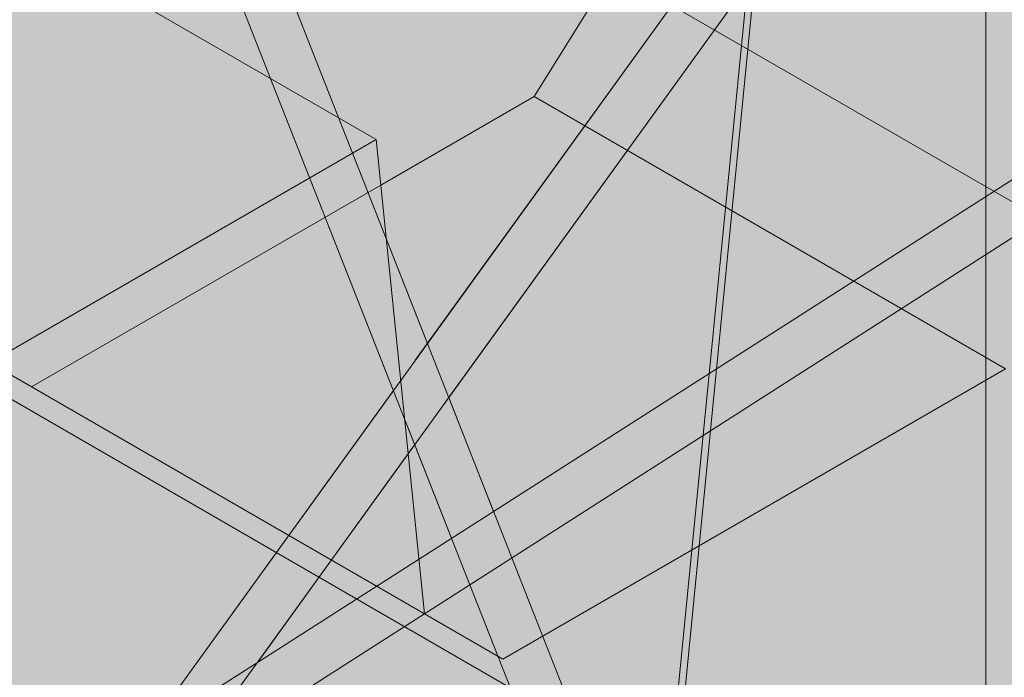
# Model space of a CAD drawing. Units: inches. Extents: x 0 to 779, y 0 to 560.
# Drawn here: x 701 to 711, y 472 to 478 of the extents above; entities that cross this region are included whole.
import ezdxf

# ---------------------------------------------------------------- set-up
doc = ezdxf.new("R2010")
doc.units = ezdxf.units.IN
doc.header["$MEASUREMENT"] = 0
doc.layers.add('Block Lines', color=7, linetype='Continuous', lineweight=20)
doc.layers.add('Shading', color=7, linetype='Continuous', lineweight=13)
doc.layers.add('Blocks', color=7, linetype='Continuous', lineweight=18, plot=False)
doc.layers.add('Reinforcing Steel', color=7, linetype='Continuous')

# ---------------------------------------------------------------- blocks, each defined once
blk = doc.blocks.new('resteel52h')
at = {"color": 0, "linetype": 'Continuous', "lineweight": 0, "extrusion": (3.33067e-16, 0.816497, 0.57735)}
for p, q in [((16.74, -7.744), (12.498, -5.294)), ((19.149, -6.025), (18.353, -7.305)), ((23.868, -8.75), (19.149, -6.025)), ((18.353, -7.305), (16.788, -8.208)), ((18.353, -7.305), (23.157, -10.079)), ((16.74, -7.744), (1.075, -16.788)), ((17.235, -12.579), (16.74, -7.744)), ((23.157, -10.079), (18.031, -13.038)), ((17.235, -12.579), (18.031, -13.038))]:
    blk.add_line(p, q, dxfattribs=at)
blk = doc.blocks.new('resteel52i')
at = {"color": 0, "linetype": 'Continuous', "lineweight": 0, "extrusion": (3.33067e-16, 0.816497, 0.57735)}
for p, q in [((11.689, 4.325), (23.173, -24.818)), ((11.224, 4.142), (22.708, -25.001)), ((19.729, -14.982), (21.174, -0.285)), ((21.1, -0.328), (19.729, -14.266)), ((22.959, -26.872), (22.959, -0.744)), ((22.738, -2.25), (11.254, -18.132)), ((23.143, -2.543), (11.659, -18.425)), ((16.74, -7.744), (12.498, -5.294)), ((19.149, -6.025), (18.353, -7.305)), ((23.868, -8.75), (19.149, -6.025)), ((18.353, -7.305), (16.788, -8.208)), ((18.353, -7.305), (23.157, -10.079)), ((16.74, -7.744), (1.075, -16.788)), ((17.235, -12.579), (16.74, -7.744)), ((-2.137, -24.369), (23.461, -8.001)), ((16.788, -8.208), (13.226, -10.264)), ((-1.868, -24.79), (23.73, -8.422)), ((19.729, -14.266), (10.394, -8.877)), ((12.516, -9.854), (17.235, -12.579)), ((23.157, -10.079), (18.031, -13.038)), ((17.235, -12.579), (18.031, -13.038))]:
    blk.add_line(p, q, dxfattribs=at)
blk = doc.blocks.new('resteel52j')
at = {"color": 0, "linetype": 'Continuous', "lineweight": 0, "extrusion": (3.33067e-16, 0.816497, 0.57735)}
for p, q in [((11.689, 4.325), (17.263, -9.821)), ((11.224, 4.142), (16.935, -10.35)), ((22.959, -8.322), (22.959, -0.744)), ((22.738, -2.25), (17.139, -9.993)), ((22.959, -2.798), (17.451, -10.415)), ((2.283, -21.543), (23.461, -8.001)), ((2.553, -21.964), (23.73, -8.422)), ((22.959, -23.019), (22.959, -8.916)), ((16.916, -10.302), (14.381, -13.807)), ((17.481, -10.373), (17.938, -11.533)), ((17.056, -10.657), (17.509, -11.807)), ((17.133, -10.854), (15.529, -13.073)), ((18.125, -12.007), (22.564, -23.272)), ((17.696, -12.281), (22.135, -23.546))]:
    blk.add_line(p, q, dxfattribs=at)

msp = doc.modelspace()

# ---------------------------------------------------------------- hatches: boundary and pattern name
at = {"layer": 'Shading', "true_color": 0xe9eaeb}
h = msp.add_hatch(color=254, dxfattribs=at)
h.dxf.hatch_style = 1
h.paths.add_polyline_path([(656.1062, 450.2607), (687.3183, 432.2404), (687.9476, 432.004), (688.3833, 432.0139), (691.3032, 432.8661), (691.3378, 433.8459), (692.2497, 434.537), (693.2496, 440.6316), (694.75, 441.7687), (698.7469, 439.4611), (702.3987, 442.2287), (702.8036, 446.4978), (704.9586, 447.742), (705.5424, 453.47), (707.8144, 454.7817), (707.8619, 454.3172), (712.1046, 451.8677), (718.2169, 455.3966), (718.9245, 469.3788), (718.9245, 469.9912), (718.2169, 484.7905), (697.7119, 496.629), (691.5997, 493.1001), (691.0159, 487.3722), (688.7439, 486.0604), (688.6963, 486.5249), (684.4537, 488.9744), (677.2756, 484.8301), (676.4002, 485.1504), (674.4898, 485.2878), (672.5575, 484.3161), (671.2259, 482.8146), (669.8406, 479.9304), (664.5388, 479.93), (661.5822, 481.637), (660.1503, 481.0299), (658.6879, 481.0904), (658.2056, 480.6299), (657.6891, 480.1357), (657.421, 479.7154), (657.3034, 479.1016)])

# ---------------------------------------------------------------- block references
at = {"layer": 'Block Lines', "color": 251}
msp.add_blockref('resteel52h', (688.2184, 484.8796), dxfattribs=at)
at = {"layer": 'Blocks'}
msp.add_blockref('resteel52i', (688.2184, 484.8796), dxfattribs=at)
at = {"layer": 'Reinforcing Steel'}
msp.add_blockref('resteel52j', (688.2184, 484.8796), dxfattribs=at)

doc.saveas('drawing.dxf')
